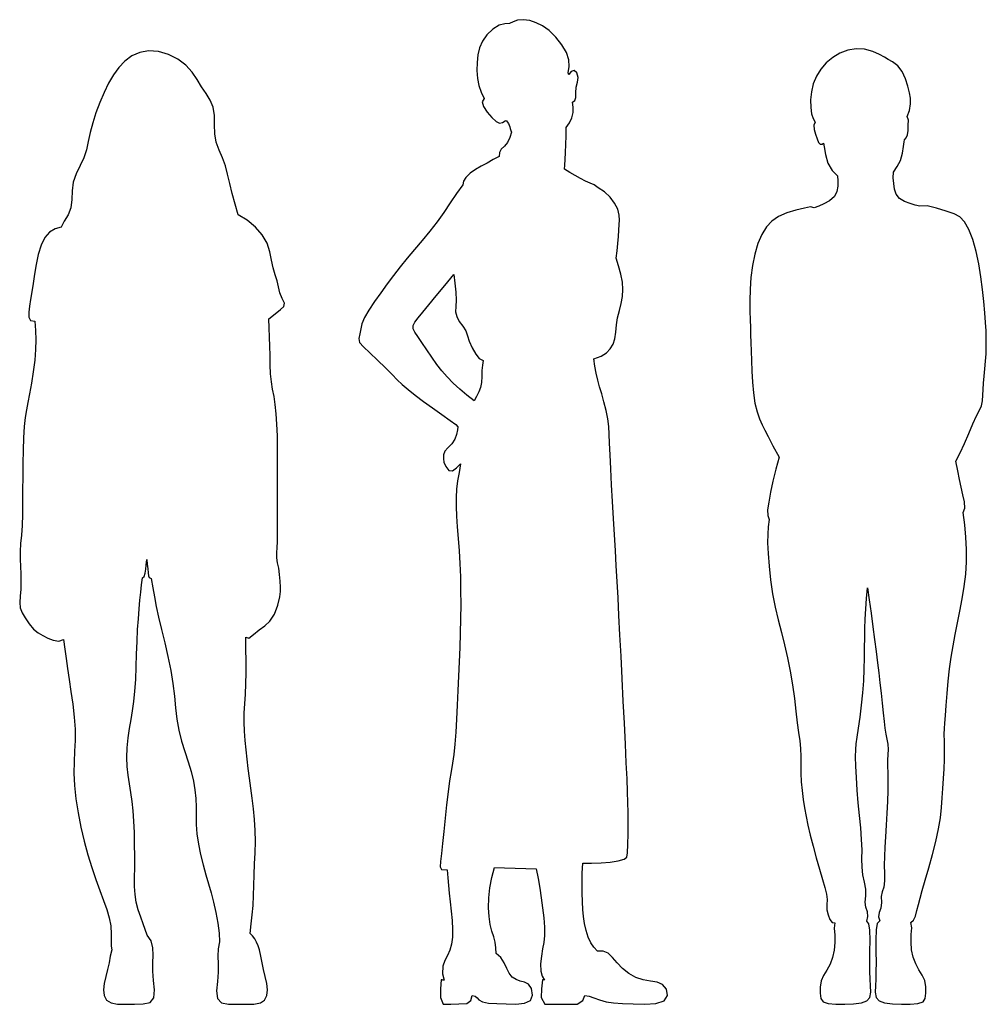
# Model space of a CAD drawing. Units: inches. Extents: x 247 to 983, y 160 to 704.
# Drawn here: x 270 to 336, y 541 to 607 of the extents above; entities that cross this region are included whole.
import ezdxf

# ---------------------------------------------------------------- set-up
doc = ezdxf.new("R2010")
doc.units = ezdxf.units.IN
doc.header["$MEASUREMENT"] = 0
doc.layers.add('Edges', color=7, linetype='Continuous')

msp = doc.modelspace()

# ---------------------------------------------------------------- linework, layer by layer
at = {"layer": 'Edges'}
for p, q in [((303.138, 606.738), (302.753, 606.644)), ((303.458, 606.753), (303.138, 606.738)), ((303.711, 606.855), (303.458, 606.753)), ((303.99, 606.98), (303.711, 606.855)), ((304.379, 607.008), (303.99, 606.98)), ((304.826, 606.943), (304.379, 607.008)), ((305.266, 606.807), (304.826, 606.943)), ((305.693, 606.591), (305.266, 606.807)), ((302.335, 606.376), (301.943, 605.991)), ((302.753, 606.644), (302.335, 606.376)), ((306.128, 606.269), (305.693, 606.591)), ((306.578, 605.832), (306.128, 606.269)), ((301.639, 605.56), (301.443, 605.114)), ((301.943, 605.991), (301.639, 605.56)), ((306.993, 605.322), (306.578, 605.832)), ((278.531, 604.807), (277.996, 604.563)), ((279.131, 604.915), (278.531, 604.807)), ((279.79, 604.864), (279.131, 604.915)), ((280.465, 604.667), (279.79, 604.864)), ((301.443, 605.114), (301.329, 604.641)), ((307.309, 604.795), (306.993, 605.322)), ((307.467, 604.304), (307.309, 604.795)), ((325.742, 604.748), (325.253, 604.453)), ((326.27, 604.955), (325.742, 604.748)), ((326.825, 605.051), (326.27, 604.955)), ((327.396, 605.013), (326.825, 605.051)), ((327.946, 604.861), (327.396, 605.013)), ((328.414, 604.663), (327.946, 604.861)), ((277.525, 604.212), (277.114, 603.783)), ((277.996, 604.563), (277.525, 604.212)), ((281.101, 604.352), (280.465, 604.667)), ((281.643, 603.943), (281.101, 604.352)), ((301.27, 604.124), (301.258, 603.583)), ((301.329, 604.641), (301.27, 604.124)), ((307.477, 603.856), (307.467, 604.304)), ((324.815, 604.09), (324.442, 603.667)), ((325.253, 604.453), (324.815, 604.09)), ((328.741, 604.484), (328.414, 604.663)), ((328.987, 604.33), (328.741, 604.484)), ((329.292, 604.156), (328.987, 604.33)), ((329.638, 603.905), (329.292, 604.156)), ((277.114, 603.783), (276.753, 603.284)), ((282.062, 603.47), (281.643, 603.943)), ((282.397, 602.968), (282.062, 603.47)), ((301.258, 603.583), (301.299, 603.051)), ((307.408, 603.42), (307.477, 603.856)), ((307.419, 603.395), (307.408, 603.42)), ((307.429, 603.37), (307.419, 603.395)), ((307.608, 603.511), (307.45, 603.321)), ((307.826, 603.574), (307.608, 603.511)), ((308.01, 603.426), (307.826, 603.574)), ((308.084, 603.12), (308.01, 603.426)), ((324.442, 603.667), (324.148, 603.194)), ((329.937, 603.521), (329.638, 603.905)), ((330.156, 603.026), (329.937, 603.521)), ((276.753, 603.284), (276.428, 602.721)), ((282.699, 602.476), (282.397, 602.968)), ((301.299, 603.051), (301.397, 602.562)), ((307.44, 603.346), (307.429, 603.37)), ((307.45, 603.321), (307.44, 603.346)), ((307.958, 602.46), (308.034, 602.8)), ((308.034, 602.8), (308.084, 603.12)), ((324.148, 603.194), (323.941, 602.681)), ((330.314, 602.517), (330.156, 603.026)), ((276.124, 602.096), (275.837, 601.422)), ((276.428, 602.721), (276.124, 602.096)), ((283.006, 602.023), (282.699, 602.476)), ((301.397, 602.562), (301.549, 602.116)), ((301.549, 602.116), (301.746, 601.692)), ((307.927, 601.764), (307.935, 602.088)), ((307.935, 602.088), (307.958, 602.46)), ((323.814, 602.147), (323.76, 601.609)), ((323.941, 602.681), (323.814, 602.147)), ((330.429, 602.083), (330.314, 602.517)), ((330.497, 601.715), (330.429, 602.083)), ((275.837, 601.422), (275.578, 600.729)), ((283.29, 601.582), (283.006, 602.023)), ((283.493, 601.104), (283.29, 601.582)), ((301.746, 601.692), (301.616, 601.473)), ((301.616, 601.473), (301.711, 601.155)), ((307.711, 601.448), (307.87, 601.551)), ((307.748, 601.107), (307.711, 601.448)), ((307.87, 601.551), (307.927, 601.764)), ((323.76, 601.609), (323.769, 601.096)), ((330.498, 601.328), (330.497, 601.715)), ((283.573, 600.548), (283.493, 601.104)), ((301.711, 601.155), (301.957, 600.774)), ((301.957, 600.774), (302.27, 600.407)), ((307.669, 600.4), (307.743, 600.756)), ((307.743, 600.756), (307.748, 601.107)), ((323.769, 601.096), (323.829, 600.659)), ((330.28, 600.476), (330.423, 600.897)), ((330.423, 600.897), (330.498, 601.328)), ((275.578, 600.729), (275.358, 600.044)), ((283.578, 599.939), (283.573, 600.548)), ((302.27, 600.407), (302.567, 600.135)), ((302.567, 600.135), (302.795, 600.021)), ((302.994, 600.069), (303.159, 600.195)), ((303.159, 600.195), (303.245, 600.219)), ((303.245, 600.219), (303.385, 600.016)), ((307.515, 600.057), (307.669, 600.4)), ((323.829, 600.659), (323.928, 600.346)), ((323.928, 600.346), (324.057, 600.105)), ((324.057, 600.105), (323.981, 599.906)), ((330.353, 600.243), (330.28, 600.476)), ((330.336, 599.906), (330.353, 600.243)), ((275.358, 600.044), (275.19, 599.398)), ((283.591, 599.324), (283.578, 599.939)), ((302.795, 600.021), (302.994, 600.069)), ((303.385, 600.016), (303.432, 599.901)), ((303.432, 599.901), (303.474, 599.785)), ((303.474, 599.785), (303.514, 599.667)), ((303.591, 599.417), (303.493, 599.06)), ((303.514, 599.667), (303.552, 599.545)), ((303.552, 599.545), (303.591, 599.417)), ((307.273, 599.744), (307.515, 600.057)), ((307.274, 599.178), (307.273, 599.744)), ((323.981, 599.906), (324.006, 599.613)), ((324.006, 599.613), (324.095, 599.286)), ((330.292, 599.247), (330.331, 599.548)), ((330.331, 599.548), (330.336, 599.906)), ((275.062, 598.802), (274.933, 598.243)), ((275.19, 599.398), (275.062, 598.802)), ((283.691, 598.748), (283.591, 599.324)), ((303.493, 599.06), (303.334, 598.733)), ((307.266, 598.603), (307.274, 599.178)), ((324.095, 599.286), (324.197, 598.977)), ((324.197, 598.977), (324.29, 598.737)), ((330.031, 598.452), (330.06, 598.767)), ((330.06, 598.767), (330.092, 598.918)), ((330.092, 598.918), (330.199, 599.044)), ((330.199, 599.044), (330.292, 599.247)), ((274.933, 598.243), (274.757, 597.704)), ((283.881, 598.215), (283.691, 598.748)), ((284.104, 597.695), (283.881, 598.215)), ((302.897, 598.279), (302.78, 598.05)), ((303.114, 598.482), (302.897, 598.279)), ((303.334, 598.733), (303.114, 598.482)), ((307.246, 598.058), (307.266, 598.603)), ((324.29, 598.737), (324.402, 598.605)), ((324.402, 598.605), (324.532, 598.613)), ((324.532, 598.613), (324.62, 598.688)), ((324.62, 598.688), (324.682, 598.444)), ((324.682, 598.444), (324.761, 597.915)), ((329.954, 598.002), (330.031, 598.452)), ((274.757, 597.704), (274.511, 597.169)), ((284.303, 597.158), (284.104, 597.695)), ((302.357, 597.585), (301.947, 597.346)), ((302.759, 597.793), (302.357, 597.585)), ((302.78, 598.05), (302.759, 597.793)), ((307.181, 597.205), (307.215, 597.583)), ((307.215, 597.583), (307.246, 598.058)), ((324.761, 597.915), (324.924, 597.327)), ((329.604, 597.103), (329.813, 597.526)), ((329.813, 597.526), (329.954, 598.002)), ((274.511, 597.169), (274.251, 596.627)), ((284.457, 596.584), (284.303, 597.158)), ((301.176, 596.909), (300.816, 596.653)), ((301.554, 597.13), (301.176, 596.909)), ((301.947, 597.346), (301.554, 597.13)), ((307.171, 596.931), (307.181, 597.205)), ((307.522, 596.707), (307.171, 596.931)), ((324.924, 597.327), (325.211, 596.848)), ((325.211, 596.848), (325.578, 596.473)), ((329.348, 596.729), (329.604, 597.103)), ((274.251, 596.627), (274.049, 596.064)), ((284.597, 595.966), (284.457, 596.584)), ((300.364, 596.117), (300.311, 595.866)), ((300.523, 596.377), (300.364, 596.117)), ((300.816, 596.653), (300.523, 596.377)), ((307.881, 596.497), (307.522, 596.707)), ((308.242, 596.301), (307.881, 596.497)), ((308.593, 596.126), (308.242, 596.301)), ((308.908, 595.986), (308.593, 596.126)), ((325.578, 596.473), (325.6, 596.139)), ((325.6, 596.139), (325.588, 595.791)), ((329.333, 596.346), (329.348, 596.729)), ((329.362, 595.963), (329.333, 596.346)), ((273.965, 595.473), (273.949, 594.879)), ((274.049, 596.064), (273.965, 595.473)), ((284.755, 595.297), (284.597, 595.966)), ((300.311, 595.866), (299.889, 595.286)), ((309.172, 595.88), (308.908, 595.986)), ((309.43, 595.673), (309.172, 595.88)), ((309.863, 595.394), (309.43, 595.673)), ((325.588, 595.791), (325.536, 595.425)), ((329.416, 595.585), (329.362, 595.963)), ((329.527, 595.239), (329.416, 595.585)), ((273.949, 594.879), (273.897, 594.323)), ((284.956, 594.577), (284.755, 595.297)), ((299.889, 595.286), (299.469, 594.664)), ((310.244, 595.044), (309.863, 595.394)), ((310.547, 594.644), (310.244, 595.044)), ((325.029, 594.8), (324.644, 594.584)), ((325.362, 595.082), (325.029, 594.8)), ((325.536, 595.425), (325.362, 595.082)), ((329.757, 594.96), (329.527, 595.239)), ((330.098, 594.758), (329.757, 594.96)), ((273.897, 594.323), (273.711, 593.847)), ((285.177, 593.855), (284.956, 594.577)), ((299.469, 594.664), (299.038, 594.02)), ((310.753, 594.224), (310.547, 594.644)), ((310.861, 593.83), (310.753, 594.224)), ((322.772, 594.173), (322.159, 593.984)), ((323.338, 594.307), (322.772, 594.173)), ((323.757, 594.381), (323.338, 594.307)), ((323.993, 594.333), (323.757, 594.381)), ((324.308, 594.436), (323.993, 594.333)), ((324.644, 594.584), (324.308, 594.436)), ((330.466, 594.614), (330.098, 594.758)), ((330.802, 594.51), (330.466, 594.614)), ((331.132, 594.442), (330.802, 594.51)), ((331.613, 594.449), (331.132, 594.442)), ((332.259, 594.303), (331.613, 594.449)), ((332.911, 594.103), (332.259, 594.303)), ((333.432, 593.929), (332.911, 594.103)), ((273.711, 593.847), (273.434, 593.434)), ((285.78, 593.488), (285.177, 593.855)), ((286.333, 593.031), (285.78, 593.488)), ((299.038, 594.02), (298.58, 593.374)), ((310.853, 593.191), (310.88, 593.503)), ((310.88, 593.503), (310.861, 593.83)), ((321.6, 593.741), (321.146, 593.436)), ((322.159, 593.984), (321.6, 593.741)), ((333.824, 593.727), (333.432, 593.929)), ((334.147, 593.388), (333.824, 593.727)), ((272.819, 592.898), (272.444, 592.693)), ((273.225, 593.025), (272.819, 592.898)), ((273.434, 593.434), (273.225, 593.025)), ((286.794, 592.508), (286.333, 593.031)), ((298.58, 593.374), (298.088, 592.742)), ((310.804, 592.386), (310.829, 592.818)), ((310.829, 592.818), (310.853, 593.191)), ((320.779, 593.043), (320.47, 592.537)), ((321.146, 593.436), (320.779, 593.043)), ((334.438, 592.86), (334.147, 593.388)), ((334.697, 592.179), (334.438, 592.86)), ((272.128, 592.332), (271.882, 591.805)), ((272.444, 592.693), (272.128, 592.332)), ((287.117, 591.943), (286.794, 592.508)), ((297.574, 592.125), (297.057, 591.521)), ((298.088, 592.742), (297.574, 592.125)), ((310.765, 591.915), (310.804, 592.386)), ((320.47, 592.537), (320.209, 591.917)), ((334.92, 591.391), (334.697, 592.179)), ((271.882, 591.805), (271.692, 591.172)), ((287.302, 591.363), (287.117, 591.943)), ((297.057, 591.521), (296.554, 590.929)), ((310.71, 591.425), (310.765, 591.915)), ((320.209, 591.917), (319.998, 591.208)), ((271.692, 591.172), (271.545, 590.499)), ((287.412, 590.798), (287.302, 591.363)), ((287.521, 590.277), (287.412, 590.798)), ((296.554, 590.929), (296.081, 590.347)), ((310.643, 590.935), (310.71, 591.425)), ((310.82, 590.408), (310.643, 590.935)), ((319.998, 591.208), (319.839, 590.438)), ((335.102, 590.544), (334.92, 591.391)), ((271.545, 590.499), (271.43, 589.845)), ((287.663, 589.816), (287.521, 590.277)), ((296.081, 590.347), (295.636, 589.769)), ((310.97, 589.855), (310.82, 590.408)), ((319.839, 590.438), (319.737, 589.635)), ((335.246, 589.676), (335.102, 590.544)), ((271.43, 589.845), (271.336, 589.232)), ((287.8, 589.395), (287.663, 589.816)), ((295.636, 589.769), (295.208, 589.19)), ((299.098, 589.094), (299.7, 589.839)), ((299.7, 589.839), (299.785, 589.245)), ((311.069, 589.317), (310.97, 589.855)), ((319.737, 589.635), (319.684, 588.83)), ((335.356, 588.818), (335.246, 589.676)), ((271.336, 589.232), (271.252, 588.666)), ((287.887, 588.99), (287.8, 589.395)), ((287.969, 588.596), (287.887, 588.99)), ((295.208, 589.19), (294.786, 588.604)), ((298.526, 588.392), (299.098, 589.094)), ((299.785, 589.245), (299.84, 588.646)), ((311.105, 588.818), (311.069, 589.317)), ((311.078, 588.344), (311.105, 588.818)), ((319.684, 588.83), (319.666, 588.061)), ((335.44, 588), (335.356, 588.818)), ((271.171, 588.153), (271.095, 587.698)), ((271.252, 588.666), (271.171, 588.153)), ((288.124, 588.221), (287.969, 588.596)), ((288.282, 587.899), (288.124, 588.221)), ((294.786, 588.604), (294.365, 588.01)), ((298.023, 587.788), (298.526, 588.392)), ((299.84, 588.646), (299.856, 588.104)), ((310.994, 587.876), (311.078, 588.344)), ((271.095, 587.698), (271.045, 587.294)), ((287.654, 587.172), (288.015, 587.465)), ((288.015, 587.465), (288.252, 587.677)), ((288.252, 587.677), (288.282, 587.899)), ((294.365, 588.01), (293.98, 587.436)), ((297.609, 587.3), (298.023, 587.788)), ((299.831, 587.668), (299.825, 587.312)), ((299.856, 588.104), (299.831, 587.668)), ((310.871, 587.402), (310.994, 587.876)), ((319.666, 588.061), (319.671, 587.363)), ((335.504, 587.253), (335.44, 588)), ((271.045, 587.294), (271.048, 586.946)), ((271.048, 586.946), (271.164, 586.723)), ((287.235, 586.845), (287.654, 587.172)), ((287.259, 586.229), (287.235, 586.845)), ((293.681, 586.923), (293.515, 586.506)), ((293.98, 587.436), (293.681, 586.923)), ((297.08, 586.624), (297.292, 586.916)), ((297.292, 586.916), (297.609, 587.3)), ((299.825, 587.312), (299.904, 586.987)), ((299.904, 586.987), (300.074, 586.671)), ((310.664, 586.429), (310.747, 586.919)), ((310.747, 586.919), (310.871, 587.402)), ((319.671, 587.363), (319.684, 586.77)), ((335.552, 586.599), (335.504, 587.253)), ((271.164, 586.723), (271.452, 586.687)), ((271.452, 586.687), (271.498, 586.058)), ((287.285, 585.614), (287.259, 586.229)), ((293.448, 586.169), (293.368, 585.84)), ((293.515, 586.506), (293.448, 586.169)), ((296.975, 586.391), (297.08, 586.624)), ((296.976, 586.17), (296.975, 586.391)), ((297.08, 585.937), (296.976, 586.17)), ((300.074, 586.671), (300.303, 586.352)), ((300.303, 586.352), (300.512, 586.03)), ((310.622, 585.946), (310.664, 586.429)), ((319.684, 586.77), (319.701, 586.259)), ((319.701, 586.259), (319.719, 585.77)), ((335.587, 586.022), (335.552, 586.599)), ((271.498, 586.058), (271.52, 585.433)), ((287.306, 584.993), (287.285, 585.614)), ((293.368, 585.84), (293.294, 585.516)), ((293.294, 585.516), (293.357, 585.248)), ((297.277, 585.648), (297.08, 585.937)), ((297.551, 585.247), (297.277, 585.648)), ((300.512, 586.03), (300.634, 585.7)), ((300.634, 585.7), (300.744, 585.328)), ((310.452, 585.126), (310.569, 585.501)), ((310.569, 585.501), (310.622, 585.946)), ((319.719, 585.77), (319.737, 585.246)), ((335.605, 585.495), (335.587, 586.022)), ((335.606, 584.989), (335.605, 585.495)), ((271.52, 585.433), (271.507, 584.776)), ((287.32, 584.361), (287.306, 584.993)), ((293.357, 585.248), (293.607, 584.959)), ((293.607, 584.959), (294.033, 584.544)), ((297.877, 584.761), (297.551, 585.247)), ((300.744, 585.328), (300.941, 584.889)), ((300.941, 584.889), (301.193, 584.462)), ((309.992, 584.548), (310.256, 584.817)), ((310.256, 584.817), (310.452, 585.126)), ((319.737, 585.246), (319.757, 584.666)), ((335.589, 584.488), (335.606, 584.989)), ((271.507, 584.776), (271.448, 584.051)), ((287.332, 583.733), (287.32, 584.361)), ((294.033, 584.544), (294.56, 584.043)), ((298.226, 584.248), (297.877, 584.761)), ((298.57, 583.768), (298.226, 584.248)), ((301.193, 584.462), (301.426, 584.158)), ((301.426, 584.158), (301.674, 584.036)), ((309.15, 584.152), (309.641, 584.317)), ((309.216, 583.658), (309.15, 584.152)), ((309.641, 584.317), (309.992, 584.548)), ((319.757, 584.666), (319.779, 584.025)), ((335.555, 583.984), (335.589, 584.488)), ((271.448, 584.051), (271.349, 583.273)), ((287.358, 583.135), (287.332, 583.733)), ((294.56, 584.043), (295.095, 583.532)), ((295.095, 583.532), (295.547, 583.088)), ((298.908, 583.334), (298.57, 583.768)), ((301.629, 583.714), (301.599, 583.367)), ((301.674, 584.036), (301.629, 583.714)), ((309.303, 583.169), (309.216, 583.658)), ((319.779, 584.025), (319.804, 583.319)), ((335.506, 583.472), (335.555, 583.984)), ((271.349, 583.273), (271.226, 582.5)), ((287.412, 582.592), (287.358, 583.135)), ((295.547, 583.088), (295.895, 582.735)), ((299.265, 582.923), (298.908, 583.334)), ((299.663, 582.511), (299.265, 582.923)), ((301.587, 582.961), (301.563, 582.553)), ((301.599, 583.367), (301.587, 582.961)), ((309.409, 582.703), (309.303, 583.169)), ((319.804, 583.319), (319.842, 582.576)), ((335.416, 582.506), (335.455, 582.972)), ((335.455, 582.972), (335.506, 583.472)), ((271.226, 582.5), (271.098, 581.792)), ((287.493, 582.1), (287.412, 582.592)), ((295.895, 582.735), (296.223, 582.418)), ((296.223, 582.418), (296.618, 582.075)), ((300.11, 582.093), (299.663, 582.511)), ((301.499, 582.21), (301.389, 581.911)), ((301.563, 582.553), (301.499, 582.21)), ((309.535, 582.252), (309.409, 582.703)), ((309.676, 581.775), (309.535, 582.252)), ((319.842, 582.576), (319.904, 581.841)), ((335.393, 582.085), (335.416, 582.506)), ((271.098, 581.792), (270.982, 581.203)), ((287.584, 581.606), (287.493, 582.1)), ((287.666, 581.057), (287.584, 581.606)), ((296.618, 582.075), (297.103, 581.691)), ((297.103, 581.691), (297.66, 581.273)), ((300.59, 581.686), (300.11, 582.093)), ((301.088, 581.308), (300.59, 581.686)), ((301.246, 581.61), (301.088, 581.308)), ((301.389, 581.911), (301.246, 581.61)), ((309.827, 581.235), (309.676, 581.775)), ((319.904, 581.841), (320.003, 581.162)), ((335.359, 581.318), (335.379, 581.692)), ((335.379, 581.692), (335.393, 582.085)), ((270.982, 581.203), (270.886, 580.706)), ((287.731, 580.432), (287.666, 581.057)), ((297.66, 581.273), (298.271, 580.831)), ((298.271, 580.831), (298.899, 580.387)), ((309.97, 580.658), (309.827, 581.235)), ((320.003, 581.162), (320.147, 580.578)), ((335.15, 580.678), (335.293, 580.982)), ((335.293, 580.982), (335.359, 581.318)), ((270.809, 580.195), (270.747, 579.571)), ((270.886, 580.706), (270.809, 580.195)), ((287.779, 579.73), (287.731, 580.432)), ((298.899, 580.387), (299.454, 579.995)), ((310.084, 580.092), (309.97, 580.658)), ((320.147, 580.578), (320.32, 580.093)), ((334.703, 579.766), (334.947, 580.301)), ((334.947, 580.301), (335.15, 580.678)), ((270.747, 579.571), (270.701, 578.82)), ((287.809, 578.95), (287.779, 579.73)), ((299.454, 579.995), (299.842, 579.714)), ((299.842, 579.714), (299.986, 579.567)), ((299.986, 579.567), (299.962, 579.354)), ((310.151, 579.577), (310.084, 580.092)), ((310.182, 579.063), (310.151, 579.577)), ((320.32, 580.093), (320.495, 579.695)), ((320.495, 579.695), (320.668, 579.342)), ((334.432, 579.121), (334.703, 579.766)), ((287.823, 578.096), (287.809, 578.95)), ((299.89, 579.047), (299.783, 578.717)), ((299.962, 579.354), (299.89, 579.047)), ((310.203, 578.454), (310.182, 579.063)), ((320.668, 579.342), (320.891, 578.91)), ((320.891, 578.91), (321.221, 578.275)), ((334.143, 578.441), (334.432, 579.121)), ((270.701, 578.82), (270.668, 577.98)), ((299.565, 578.414), (299.292, 578.154)), ((299.783, 578.717), (299.565, 578.414)), ((310.236, 577.669), (310.203, 578.454)), ((321.221, 578.275), (321.631, 577.516)), ((333.849, 577.8), (334.143, 578.441)), ((270.668, 577.98), (270.648, 577.089)), ((287.824, 577.192), (287.823, 578.096)), ((299.011, 577.678), (299.005, 577.395)), ((299.095, 577.926), (299.011, 577.678)), ((299.292, 578.154), (299.095, 577.926)), ((310.284, 576.72), (310.236, 577.669)), ((321.631, 577.516), (321.418, 576.702)), ((333.556, 577.243), (333.849, 577.8)), ((270.648, 577.089), (270.639, 576.184)), ((287.819, 576.266), (287.824, 577.192)), ((299.005, 577.395), (299.041, 577.168)), ((299.041, 577.168), (299.158, 576.896)), ((299.158, 576.896), (299.367, 576.612)), ((299.881, 576.803), (300.16, 577.058)), ((300.16, 577.058), (300.06, 576.485)), ((333.685, 576.598), (333.556, 577.243)), ((270.639, 576.184), (270.638, 575.297)), ((287.813, 575.349), (287.819, 576.266)), ((299.367, 576.612), (299.614, 576.595)), ((299.614, 576.595), (299.881, 576.803)), ((300.06, 576.485), (299.965, 575.912)), ((310.343, 575.655), (310.284, 576.72)), ((321.418, 576.702), (321.222, 575.898)), ((333.803, 576.019), (333.685, 576.598)), ((299.965, 575.912), (299.896, 575.356)), ((310.408, 574.526), (310.343, 575.655)), ((321.222, 575.898), (321.057, 575.145)), ((333.917, 575.486), (333.803, 576.019)), ((270.638, 575.297), (270.637, 574.444)), ((287.811, 574.47), (287.813, 575.349)), ((299.896, 575.356), (299.859, 574.795)), ((321.057, 575.145), (320.934, 574.485)), ((334.034, 574.977), (333.917, 575.486)), ((334.136, 574.493), (334.034, 574.977)), ((270.637, 574.444), (270.627, 573.644)), ((287.816, 573.656), (287.811, 574.47)), ((299.859, 574.795), (299.857, 574.198)), ((299.857, 574.198), (299.888, 573.537)), ((310.476, 573.383), (310.408, 574.526)), ((320.934, 574.485), (320.865, 573.959)), ((334.161, 574.078), (334.136, 574.493)), ((270.627, 573.644), (270.601, 572.914)), ((287.823, 572.929), (287.816, 573.656)), ((299.888, 573.537), (299.943, 572.813)), ((320.865, 573.959), (320.866, 573.583)), ((320.866, 573.583), (320.958, 573.307)), ((334.042, 573.777), (334.161, 574.078)), ((334.156, 572.954), (334.042, 573.777)), ((270.601, 572.914), (270.554, 572.265)), ((287.827, 572.306), (287.823, 572.929)), ((310.541, 572.276), (310.476, 573.383)), ((320.958, 573.307), (320.906, 572.823)), ((334.235, 572.128), (334.156, 572.954)), ((270.554, 572.265), (270.503, 571.686)), ((287.821, 571.807), (287.827, 572.306)), ((299.943, 572.813), (300.008, 572.034)), ((310.601, 571.222), (310.541, 572.276)), ((320.871, 572.333), (320.864, 571.746)), ((320.906, 572.823), (320.871, 572.333)), ((270.503, 571.686), (270.467, 571.153)), ((287.804, 571.417), (287.821, 571.807)), ((300.008, 572.034), (300.07, 571.207)), ((320.864, 571.746), (320.892, 571.009)), ((334.275, 571.297), (334.235, 572.128)), ((270.467, 571.153), (270.466, 570.648)), ((287.78, 570.73), (287.785, 571.073)), ((287.785, 571.073), (287.804, 571.417)), ((300.07, 571.207), (300.118, 570.342)), ((310.659, 570.19), (310.601, 571.222)), ((320.892, 571.009), (320.956, 570.16)), ((334.27, 570.463), (334.275, 571.297)), ((270.466, 570.648), (270.488, 570.152)), ((278.943, 569.966), (278.965, 570.232)), ((278.965, 570.232), (278.986, 570.432)), ((278.986, 570.432), (279.004, 570.615)), ((279.004, 570.615), (279.031, 570.3)), ((279.031, 570.3), (279.071, 569.982)), ((287.82, 570.392), (287.78, 570.73)), ((287.899, 570.038), (287.82, 570.392)), ((300.118, 570.342), (300.15, 569.445)), ((334.215, 569.625), (334.27, 570.463)), ((270.488, 570.152), (270.512, 569.646)), ((270.512, 569.646), (270.523, 569.126)), ((278.837, 569.468), (278.908, 569.683)), ((278.908, 569.683), (278.943, 569.966)), ((279.071, 569.982), (279.104, 569.706)), ((279.104, 569.706), (279.118, 569.512)), ((287.964, 569.615), (287.899, 570.038)), ((287.993, 569.144), (287.964, 569.615)), ((310.717, 569.142), (310.659, 570.19)), ((320.956, 570.16), (321.056, 569.245)), ((334.114, 568.787), (334.215, 569.625)), ((270.523, 569.126), (270.512, 568.613)), ((278.6, 568.406), (278.652, 568.897)), ((278.652, 568.897), (278.708, 569.384)), ((278.708, 569.384), (278.837, 569.468)), ((279.118, 569.512), (279.163, 569.396)), ((279.163, 569.396), (279.303, 569.329)), ((279.303, 569.329), (279.412, 568.711)), ((288.012, 568.744), (287.993, 569.144)), ((300.15, 569.445), (300.167, 568.522)), ((310.776, 568.042), (310.717, 569.142)), ((321.056, 569.245), (321.193, 568.312)), ((270.512, 568.613), (270.475, 568.134)), ((278.548, 567.878), (278.6, 568.406)), ((279.412, 568.711), (279.52, 568.102)), ((287.979, 568.092), (288.027, 568.467)), ((288.027, 568.467), (288.012, 568.744)), ((300.167, 568.522), (300.169, 567.579)), ((321.193, 568.312), (321.367, 567.407)), ((327.533, 567.988), (327.596, 568.705)), ((327.596, 568.705), (327.718, 567.901)), ((333.979, 567.955), (334.114, 568.787)), ((270.475, 568.134), (270.438, 567.71)), ((270.438, 567.71), (270.467, 567.346)), ((278.493, 567.285), (278.548, 567.878)), ((279.52, 568.102), (279.646, 567.456)), ((287.835, 567.531), (287.979, 568.092)), ((300.169, 567.579), (300.158, 566.623)), ((310.838, 566.851), (310.776, 568.042)), ((327.483, 567.281), (327.533, 567.988)), ((327.718, 567.901), (327.842, 566.988)), ((333.824, 567.136), (333.979, 567.955)), ((270.467, 567.346), (270.601, 567.026)), ((270.601, 567.026), (270.813, 566.681)), ((278.439, 566.625), (278.493, 567.285)), ((279.646, 567.456), (279.807, 566.725)), ((287.307, 566.45), (287.606, 566.93)), ((287.606, 566.93), (287.835, 567.531)), ((321.367, 567.407), (321.57, 566.544)), ((327.447, 566.601), (327.483, 567.281)), ((327.842, 566.988), (327.962, 566.084)), ((333.664, 566.335), (333.824, 567.136)), ((270.813, 566.681), (271.074, 566.288)), ((271.074, 566.288), (271.366, 565.925)), ((278.391, 565.895), (278.439, 566.625)), ((279.807, 566.725), (280.004, 565.895)), ((286.958, 566.143), (287.307, 566.45)), ((300.158, 566.623), (300.134, 565.66)), ((310.906, 565.535), (310.838, 566.851)), ((321.57, 566.544), (321.788, 565.702)), ((327.426, 565.959), (327.447, 566.601)), ((333.51, 565.559), (333.664, 566.335)), ((271.366, 565.925), (271.673, 565.671)), ((271.673, 565.671), (271.992, 565.493)), ((278.353, 565.095), (278.391, 565.895)), ((280.004, 565.895), (280.219, 564.998)), ((286.208, 565.557), (286.582, 565.884)), ((286.582, 565.884), (286.958, 566.143)), ((300.134, 565.66), (300.102, 564.691)), ((321.788, 565.702), (322.008, 564.86)), ((327.414, 565.33), (327.426, 565.959)), ((327.962, 566.084), (328.076, 565.213)), ((333.368, 564.796), (333.51, 565.559)), ((271.992, 565.493), (272.326, 565.318)), ((272.326, 565.318), (272.684, 565.168)), ((272.684, 565.168), (273.073, 565.112)), ((273.073, 565.112), (273.382, 565.215)), ((273.382, 565.215), (273.478, 564.569)), ((278.324, 564.241), (278.353, 565.095)), ((280.219, 564.998), (280.431, 564.067)), ((285.676, 565.369), (285.887, 565.303)), ((285.695, 564.577), (285.676, 565.369)), ((285.887, 565.303), (286.208, 565.557)), ((310.98, 564.099), (310.906, 565.535)), ((327.405, 564.681), (327.414, 565.33)), ((328.076, 565.213), (328.179, 564.402)), ((273.478, 564.569), (273.568, 563.932)), ((278.297, 563.371), (278.324, 564.241)), ((285.705, 563.775), (285.695, 564.577)), ((300.102, 564.691), (300.062, 563.719)), ((322.008, 564.86), (322.213, 563.997)), ((327.394, 563.984), (327.405, 564.681)), ((328.179, 564.402), (328.272, 563.66)), ((333.241, 564.028), (333.368, 564.796)), ((273.568, 563.932), (273.662, 563.263)), ((280.431, 564.067), (280.62, 563.138)), ((285.702, 562.986), (285.705, 563.775)), ((300.062, 563.719), (300.019, 562.746)), ((311.057, 562.593), (310.98, 564.099)), ((322.213, 563.997), (322.392, 563.093)), ((327.373, 563.233), (327.394, 563.984)), ((328.272, 563.66), (328.356, 562.965)), ((333.129, 563.24), (333.241, 564.028)), ((273.662, 563.263), (273.771, 562.526)), ((278.262, 562.524), (278.297, 563.371)), ((280.62, 563.138), (280.765, 562.245)), ((285.685, 562.232), (285.702, 562.986)), ((322.392, 563.093), (322.54, 562.163)), ((327.339, 562.442), (327.373, 563.233)), ((328.356, 562.965), (328.436, 562.29)), ((333.036, 562.414), (333.129, 563.24)), ((273.771, 562.526), (273.893, 561.712)), ((278.211, 561.736), (278.262, 562.524)), ((280.765, 562.245), (280.866, 561.405)), ((300.019, 562.746), (299.975, 561.774)), ((311.134, 561.069), (311.057, 562.593)), ((327.283, 561.625), (327.339, 562.442)), ((328.436, 562.29), (328.513, 561.608)), ((332.96, 561.571), (333.036, 562.414)), ((273.893, 561.712), (274.012, 560.856)), ((278.137, 561.043), (278.211, 561.736)), ((285.651, 561.534), (285.685, 562.232)), ((299.975, 561.774), (299.933, 560.805)), ((322.54, 562.163), (322.665, 561.247)), ((327.2, 560.796), (327.283, 561.625)), ((328.513, 561.608), (328.59, 560.923)), ((278.045, 560.423), (278.137, 561.043)), ((280.866, 561.405), (280.947, 560.609)), ((285.61, 560.887), (285.651, 561.534)), ((311.207, 559.579), (311.134, 561.069)), ((322.665, 561.247), (322.772, 560.381)), ((328.59, 560.923), (328.66, 560.274)), ((332.899, 560.774), (332.96, 561.571)), ((274.012, 560.856), (274.109, 559.996)), ((277.944, 559.833), (278.045, 560.423)), ((280.947, 560.609), (281.036, 559.846)), ((285.566, 559.66), (285.576, 560.27)), ((285.576, 560.27), (285.61, 560.887)), ((299.933, 560.805), (299.889, 559.861)), ((322.772, 560.381), (322.865, 559.607)), ((327.097, 559.989), (327.2, 560.796)), ((328.66, 560.274), (328.722, 559.702)), ((332.85, 560.088), (332.899, 560.774)), ((274.109, 559.996), (274.167, 559.171)), ((277.844, 559.227), (277.944, 559.833)), ((281.036, 559.846), (281.162, 559.105)), ((285.588, 559.044), (285.566, 559.66)), ((299.889, 559.861), (299.841, 558.971)), ((322.865, 559.607), (322.951, 558.952)), ((326.99, 559.251), (327.097, 559.989)), ((328.722, 559.702), (328.774, 559.235)), ((332.81, 559.576), (332.85, 560.088)), ((274.167, 559.171), (274.172, 558.411)), ((277.756, 558.582), (277.844, 559.227)), ((281.162, 559.105), (281.344, 558.377)), ((285.634, 558.42), (285.588, 559.044)), ((299.841, 558.971), (299.783, 558.162)), ((311.275, 558.173), (311.207, 559.579)), ((322.951, 558.952), (323.023, 558.391)), ((326.896, 558.635), (326.99, 559.251)), ((328.774, 559.235), (328.831, 558.846)), ((332.77, 558.841), (332.78, 559.214)), ((332.78, 559.214), (332.81, 559.576)), ((274.172, 558.411), (274.142, 557.694)), ((277.694, 557.921), (277.756, 558.582)), ((281.344, 558.377), (281.565, 557.665)), ((285.697, 557.791), (285.634, 558.42)), ((323.023, 558.391), (323.072, 557.87)), ((326.833, 558.18), (326.896, 558.635)), ((328.831, 558.846), (328.906, 558.499)), ((328.906, 558.499), (328.97, 558.162)), ((332.778, 558.351), (332.77, 558.841)), ((332.79, 557.771), (332.778, 558.351)), ((274.142, 557.694), (274.106, 556.979)), ((277.669, 557.269), (277.694, 557.921)), ((281.565, 557.665), (281.793, 556.974)), ((285.767, 557.159), (285.697, 557.791)), ((299.783, 558.162), (299.711, 557.463)), ((311.335, 556.905), (311.275, 558.173)), ((323.072, 557.87), (323.091, 557.342)), ((326.796, 557.321), (326.803, 557.799)), ((326.803, 557.799), (326.833, 558.18)), ((328.984, 557.816), (328.968, 557.46)), ((328.97, 558.162), (328.984, 557.816)), ((332.787, 557.141), (332.79, 557.771)), ((274.106, 556.979), (274.095, 556.221)), ((277.693, 556.651), (277.669, 557.269)), ((281.793, 556.974), (281.998, 556.312)), ((285.841, 556.522), (285.767, 557.159)), ((299.711, 557.463), (299.622, 556.875)), ((323.091, 557.342), (323.091, 556.791)), ((326.81, 556.678), (326.796, 557.321)), ((328.955, 557.094), (328.953, 556.693)), ((328.968, 557.46), (328.955, 557.094)), ((332.76, 556.494), (332.787, 557.141)), ((277.76, 556.067), (277.693, 556.651)), ((281.998, 556.312), (282.152, 555.682)), ((285.922, 555.873), (285.841, 556.522)), ((299.522, 556.318), (299.418, 555.699)), ((299.622, 556.875), (299.522, 556.318)), ((311.383, 555.825), (311.335, 556.905)), ((323.091, 556.791), (323.095, 556.22)), ((326.845, 555.913), (326.81, 556.678)), ((328.953, 556.693), (328.962, 556.228)), ((332.717, 555.84), (332.76, 556.494)), ((274.095, 556.221), (274.135, 555.384)), ((277.849, 555.496), (277.76, 556.067)), ((282.152, 555.682), (282.254, 555.08)), ((286.011, 555.208), (285.922, 555.873)), ((299.418, 555.699), (299.316, 554.945)), ((311.418, 554.956), (311.383, 555.825)), ((323.095, 556.22), (323.126, 555.633)), ((323.126, 555.633), (323.185, 555.037)), ((326.899, 555.074), (326.845, 555.913)), ((328.962, 556.228), (328.971, 555.681)), ((328.971, 555.681), (328.967, 555.039)), ((332.67, 555.188), (332.717, 555.84)), ((274.135, 555.384), (274.23, 554.479)), ((277.941, 554.915), (277.849, 555.496)), ((282.254, 555.08), (282.31, 554.496)), ((286.107, 554.522), (286.011, 555.208)), ((299.316, 554.945), (299.217, 554.084)), ((311.441, 554.229), (311.418, 554.956)), ((323.185, 555.037), (323.263, 554.445)), ((326.972, 554.208), (326.899, 555.074)), ((328.967, 555.039), (328.943, 554.3)), ((332.627, 554.544), (332.67, 555.188)), ((274.23, 554.479), (274.372, 553.531)), ((278.022, 554.308), (277.941, 554.915)), ((278.089, 553.662), (278.022, 554.308)), ((282.31, 554.496), (282.329, 553.923)), ((286.198, 553.817), (286.107, 554.522)), ((323.263, 554.445), (323.353, 553.868)), ((328.943, 554.3), (328.903, 553.503)), ((332.579, 553.894), (332.627, 554.544)), ((278.14, 552.964), (278.089, 553.662)), ((282.329, 553.923), (282.328, 553.346)), ((286.273, 553.093), (286.198, 553.817)), ((299.217, 554.084), (299.122, 553.178)), ((311.454, 553.56), (311.441, 554.229)), ((323.353, 553.868), (323.452, 553.296)), ((327.056, 553.35), (326.972, 554.208)), ((332.507, 553.208), (332.579, 553.894)), ((274.372, 553.531), (274.557, 552.568)), ((278.173, 552.207), (278.14, 552.964)), ((282.328, 553.346), (282.337, 552.748)), ((286.317, 552.352), (286.273, 553.093)), ((299.122, 553.178), (299.032, 552.288)), ((311.459, 552.867), (311.454, 553.56)), ((323.452, 553.296), (323.574, 552.695)), ((327.136, 552.522), (327.056, 553.35)), ((328.903, 553.503), (328.855, 552.697)), ((332.39, 552.456), (332.507, 553.208)), ((274.557, 552.568), (274.777, 551.617)), ((282.337, 552.748), (282.386, 552.11)), ((286.325, 551.599), (286.317, 552.352)), ((299.032, 552.288), (298.948, 551.475)), ((311.456, 552.114), (311.459, 552.867)), ((323.574, 552.695), (323.728, 552.029)), ((327.198, 551.746), (327.136, 552.522)), ((328.855, 552.697), (328.807, 551.926)), ((332.21, 551.614), (332.39, 552.456)), ((278.189, 551.41), (278.173, 552.207)), ((282.386, 552.11), (282.491, 551.427)), ((311.444, 551.402), (311.456, 552.114)), ((323.728, 552.029), (323.922, 551.28)), ((327.226, 551.045), (327.198, 551.746)), ((328.807, 551.926), (328.767, 551.228)), ((274.777, 551.617), (275.025, 550.706)), ((278.193, 550.611), (278.189, 551.41)), ((282.491, 551.427), (282.639, 550.722)), ((286.306, 550.841), (286.325, 551.599)), ((298.948, 551.475), (298.873, 550.786)), ((311.42, 550.848), (311.444, 551.402)), ((323.922, 551.28), (324.139, 550.492)), ((327.224, 550.427), (327.226, 551.045)), ((328.767, 551.228), (328.739, 550.595)), ((331.981, 550.717), (332.21, 551.614)), ((275.025, 550.706), (275.293, 549.845)), ((278.19, 549.851), (278.193, 550.611)), ((282.639, 550.722), (282.812, 550.026)), ((286.275, 550.089), (286.306, 550.841)), ((298.873, 550.786), (298.817, 550.249)), ((310.25, 550.219), (310.788, 550.295)), ((310.788, 550.295), (311.182, 550.405)), ((311.182, 550.405), (311.371, 550.55)), ((311.371, 550.55), (311.42, 550.848)), ((324.139, 550.492), (324.359, 549.728)), ((327.228, 549.87), (327.224, 550.427)), ((328.739, 550.595), (328.73, 550.009)), ((331.732, 549.825), (331.981, 550.717)), ((275.293, 549.845), (275.566, 549.041)), ((278.183, 549.168), (278.19, 549.851)), ((282.812, 550.026), (282.992, 549.365)), ((286.244, 549.353), (286.275, 550.089)), ((298.817, 550.249), (298.789, 549.887)), ((298.789, 549.887), (298.883, 549.712)), ((298.883, 549.712), (299.265, 549.699)), ((299.265, 549.699), (299.314, 549.161)), ((302.264, 549.184), (302.456, 549.858)), ((302.456, 549.858), (303.124, 549.835)), ((303.124, 549.835), (303.841, 549.809)), ((303.841, 549.809), (304.566, 549.784)), ((304.566, 549.784), (305.261, 549.761)), ((305.261, 549.761), (305.39, 549.114)), ((308.365, 549.475), (308.403, 550.138)), ((308.403, 550.138), (308.998, 550.151)), ((308.998, 550.151), (309.633, 550.174)), ((309.633, 550.174), (310.25, 550.219)), ((324.359, 549.728), (324.56, 549.046)), ((327.28, 549.352), (327.228, 549.87)), ((328.73, 550.009), (328.741, 549.453)), ((331.49, 549.002), (331.732, 549.825)), ((275.566, 549.041), (275.835, 548.3)), ((278.184, 548.574), (278.183, 549.168)), ((282.992, 549.365), (283.169, 548.747)), ((286.223, 548.641), (286.244, 549.353)), ((299.314, 549.161), (299.355, 548.647)), ((302.131, 548.488), (302.264, 549.184)), ((305.39, 549.114), (305.502, 548.465)), ((308.351, 548.799), (308.365, 549.475)), ((324.56, 549.046), (324.723, 548.497)), ((327.387, 548.857), (327.28, 549.352)), ((328.741, 549.453), (328.746, 548.946)), ((331.286, 548.307), (331.49, 549.002)), ((275.835, 548.3), (276.087, 547.627)), ((278.214, 548.035), (278.184, 548.574)), ((283.169, 548.747), (283.341, 548.139)), ((286.203, 547.956), (286.223, 548.641)), ((299.355, 548.647), (299.402, 548.114)), ((302.057, 547.798), (302.131, 548.488)), ((305.502, 548.465), (305.6, 547.808)), ((308.355, 548.145), (308.351, 548.799)), ((324.723, 548.497), (324.831, 548.061)), ((327.48, 548.383), (327.387, 548.857)), ((327.488, 547.931), (327.48, 548.383)), ((328.697, 548.529), (328.579, 548.212)), ((328.746, 548.946), (328.697, 548.529)), ((331.137, 547.779), (331.286, 548.307)), ((278.296, 547.516), (278.214, 548.035)), ((283.341, 548.139), (283.506, 547.505)), ((286.172, 547.299), (286.203, 547.956)), ((299.402, 548.114), (299.464, 547.526)), ((302.043, 547.142), (302.057, 547.798)), ((305.6, 547.808), (305.689, 547.137)), ((308.372, 547.544), (308.355, 548.145)), ((324.831, 548.061), (324.868, 547.686)), ((324.868, 547.686), (324.853, 547.335)), ((327.449, 547.518), (327.488, 547.931)), ((328.579, 548.212), (328.51, 547.886)), ((328.51, 547.886), (328.533, 547.493)), ((331.028, 547.354), (331.137, 547.779)), ((276.087, 547.627), (276.309, 547.021)), ((276.309, 547.021), (276.481, 546.456)), ((278.436, 546.997), (278.296, 547.516)), ((278.603, 546.502), (278.436, 546.997)), ((283.506, 547.505), (283.663, 546.815)), ((286.116, 546.671), (286.172, 547.299)), ((299.464, 547.526), (299.532, 546.901)), ((302.082, 546.545), (302.043, 547.142)), ((305.689, 547.137), (305.766, 546.466)), ((308.398, 547.016), (308.372, 547.544)), ((308.442, 546.538), (308.398, 547.016)), ((324.853, 547.335), (324.865, 546.99)), ((324.865, 546.99), (324.946, 546.652)), ((327.484, 547.17), (327.449, 547.518)), ((327.59, 546.871), (327.484, 547.17)), ((328.502, 547.12), (328.373, 546.818)), ((328.533, 547.493), (328.502, 547.12)), ((330.933, 546.95), (331.028, 547.354)), ((276.481, 546.456), (276.585, 545.908)), ((278.76, 546.058), (278.603, 546.502)), ((283.663, 546.815), (283.798, 546.097)), ((286.038, 546.054), (286.116, 546.671)), ((299.532, 546.901), (299.59, 546.273)), ((302.164, 546.015), (302.082, 546.545)), ((305.766, 546.466), (305.815, 545.83)), ((308.515, 546.073), (308.442, 546.538)), ((324.946, 546.652), (325.066, 546.343)), ((325.066, 546.343), (325.216, 546.14)), ((327.556, 546.236), (327.62, 546.557)), ((327.62, 546.557), (327.59, 546.871)), ((328.373, 546.818), (328.336, 546.535)), ((328.336, 546.535), (328.435, 546.26)), ((330.696, 546.29), (330.83, 546.563)), ((330.83, 546.563), (330.933, 546.95)), ((276.585, 545.908), (276.612, 545.366)), ((278.893, 545.67), (278.76, 546.058)), ((279.023, 545.294), (278.893, 545.67)), ((283.798, 546.097), (283.889, 545.415)), ((285.971, 545.392), (286.038, 546.054)), ((299.59, 546.273), (299.62, 545.678)), ((299.62, 545.678), (299.607, 545.148)), ((302.275, 545.559), (302.164, 546.015)), ((305.815, 545.83), (305.82, 545.266)), ((308.628, 545.601), (308.515, 546.073)), ((325.216, 546.14), (325.395, 546.117)), ((325.395, 546.117), (325.341, 545.757)), ((325.341, 545.757), (325.385, 545.296)), ((327.691, 546.064), (327.556, 546.236)), ((327.748, 545.629), (327.691, 546.064)), ((328.244, 546.071), (328.185, 545.642)), ((328.435, 546.26), (328.244, 546.071)), ((330.524, 546.138), (330.696, 546.29)), ((330.593, 545.787), (330.524, 546.138)), ((330.55, 545.33), (330.593, 545.787)), ((276.612, 545.366), (276.601, 544.886)), ((279.296, 544.908), (279.023, 545.294)), ((283.889, 545.415), (283.915, 544.836)), ((286.14, 545.233), (285.971, 545.392)), ((286.286, 545.035), (286.14, 545.233)), ((286.411, 544.807), (286.286, 545.035)), ((299.607, 545.148), (299.547, 544.686)), ((302.396, 545.172), (302.275, 545.559)), ((302.495, 544.81), (302.396, 545.172)), ((305.82, 545.266), (305.771, 544.797)), ((308.775, 545.152), (308.628, 545.601)), ((308.951, 544.769), (308.775, 545.152)), ((325.385, 545.296), (325.398, 544.791)), ((327.766, 544.957), (327.748, 545.629)), ((328.185, 545.642), (328.166, 544.971)), ((330.533, 544.824), (330.55, 545.33)), ((276.601, 544.886), (276.607, 544.546)), ((276.607, 544.546), (276.642, 544.311)), ((279.411, 544.446), (279.296, 544.908)), ((279.433, 543.95), (279.411, 544.446)), ((283.821, 544.375), (283.805, 543.879)), ((283.915, 544.836), (283.821, 544.375)), ((286.514, 544.559), (286.411, 544.807)), ((286.596, 544.3), (286.514, 544.559)), ((299.547, 544.686), (299.441, 544.281)), ((302.545, 544.434), (302.495, 544.81)), ((302.552, 544.05), (302.545, 544.434)), ((305.691, 544.362), (305.611, 543.88)), ((305.771, 544.797), (305.691, 544.362)), ((309.153, 544.469), (308.951, 544.769)), ((309.383, 544.208), (309.153, 544.469)), ((325.398, 544.791), (325.356, 544.276)), ((327.763, 544.184), (327.766, 544.957)), ((328.166, 544.971), (328.169, 544.196)), ((330.571, 544.307), (330.533, 544.824)), ((276.544, 543.877), (276.462, 543.433)), ((276.642, 544.311), (276.544, 543.877)), ((279.42, 543.43), (279.433, 543.95)), ((283.805, 543.879), (283.82, 543.358)), ((286.694, 543.869), (286.596, 544.3)), ((286.775, 543.428), (286.694, 543.869)), ((299.288, 543.923), (299.102, 543.59)), ((299.441, 544.281), (299.288, 543.923)), ((302.869, 543.775), (302.552, 544.05)), ((303.102, 543.423), (302.869, 543.775)), ((305.611, 543.88), (305.56, 543.352)), ((309.768, 544.216), (309.383, 544.208)), ((310.102, 544.072), (309.768, 544.216)), ((310.406, 543.786), (310.102, 544.072)), ((310.725, 543.422), (310.406, 543.786)), ((325.247, 543.786), (325.075, 543.338)), ((325.356, 544.276), (325.247, 543.786)), ((327.758, 543.445), (327.763, 544.184)), ((328.169, 544.196), (328.174, 543.453)), ((330.677, 543.813), (330.571, 544.307)), ((330.847, 543.361), (330.677, 543.813)), ((276.462, 543.433), (276.361, 542.971)), ((279.415, 542.866), (279.42, 543.43)), ((283.82, 543.358), (283.821, 542.792)), ((286.876, 542.969), (286.775, 543.428)), ((298.961, 543.206), (298.952, 542.692)), ((299.102, 543.59), (298.961, 543.206)), ((303.273, 543.053), (303.102, 543.423)), ((303.433, 542.717), (303.273, 543.053)), ((305.56, 543.352), (305.569, 542.873)), ((311.087, 543.042), (310.725, 543.422)), ((311.502, 542.699), (311.087, 543.042)), ((325.075, 543.338), (324.862, 542.939)), ((327.763, 542.833), (327.758, 543.445)), ((328.174, 543.453), (328.169, 542.838)), ((331.059, 542.958), (330.847, 543.361)), ((276.24, 542.498), (276.14, 542.031)), ((276.361, 542.971), (276.24, 542.498)), ((279.462, 542.241), (279.415, 542.866)), ((283.821, 542.792), (283.769, 542.165)), ((286.995, 542.498), (286.876, 542.969)), ((287.096, 542.034), (286.995, 542.498)), ((298.952, 542.692), (299.049, 542.248)), ((303.637, 542.46), (303.433, 542.717)), ((303.899, 542.294), (303.637, 542.46)), ((305.569, 542.873), (305.66, 542.53)), ((305.66, 542.53), (305.81, 542.265)), ((311.975, 542.444), (311.502, 542.699)), ((312.482, 542.283), (311.975, 542.444)), ((324.639, 542.581), (324.466, 542.214)), ((324.862, 542.939), (324.639, 542.581)), ((327.779, 542.322), (327.763, 542.833)), ((328.169, 542.838), (328.153, 542.324)), ((331.283, 542.598), (331.059, 542.958)), ((331.461, 542.231), (331.283, 542.598)), ((276.14, 542.031), (276.095, 541.593)), ((279.521, 541.606), (279.462, 542.241)), ((283.769, 542.165), (283.715, 541.538)), ((287.143, 541.597), (287.096, 542.034)), ((298.864, 542.281), (298.815, 541.676)), ((298.815, 541.676), (298.818, 541.088)), ((298.915, 542.272), (298.864, 542.281)), ((298.962, 542.263), (298.915, 542.272)), ((299.007, 542.255), (298.962, 542.263)), ((299.049, 542.248), (299.007, 542.255)), ((304.189, 542.193), (303.899, 542.294)), ((304.477, 542.123), (304.189, 542.193)), ((304.736, 541.991), (304.477, 542.123)), ((304.935, 541.683), (304.736, 541.991)), ((305.01, 541.25), (304.935, 541.683)), ((305.613, 541.663), (305.589, 541.089)), ((305.687, 542.281), (305.613, 541.663)), ((305.717, 542.277), (305.687, 542.281)), ((305.748, 542.273), (305.717, 542.277)), ((305.779, 542.269), (305.748, 542.273)), ((305.81, 542.265), (305.779, 542.269)), ((312.977, 542.186), (312.482, 542.283)), ((313.414, 542.115), (312.977, 542.186)), ((313.772, 541.973), (313.414, 542.115)), ((314.035, 541.65), (313.772, 541.973)), ((324.466, 542.214), (324.398, 541.794)), ((324.398, 541.794), (324.41, 541.368)), ((327.803, 541.863), (327.779, 542.322)), ((327.813, 541.438), (327.803, 541.863)), ((328.129, 541.864), (328.119, 541.438)), ((328.153, 542.324), (328.129, 541.864)), ((331.533, 541.811), (331.461, 542.231)), ((331.523, 541.383), (331.533, 541.811)), ((276.095, 541.593), (276.139, 541.211)), ((276.139, 541.211), (276.299, 540.914)), ((279.23, 540.757), (279.481, 541.074)), ((279.481, 541.074), (279.521, 541.606)), ((283.715, 541.538), (283.77, 541.025)), ((283.77, 541.025), (284.04, 540.731)), ((286.95, 540.915), (287.103, 541.215)), ((287.103, 541.215), (287.143, 541.597)), ((298.818, 541.088), (298.987, 540.636)), ((300.852, 540.886), (300.954, 541.218)), ((300.954, 541.218), (301.142, 541.167)), ((301.142, 541.167), (301.271, 541.064)), ((301.271, 541.064), (301.401, 540.923)), ((304.865, 540.885), (305.01, 541.25)), ((305.589, 541.089), (305.851, 540.636)), ((308.409, 540.884), (308.545, 541.219)), ((308.545, 541.219), (308.832, 541.17)), ((308.832, 541.17), (309.148, 541.069)), ((309.148, 541.069), (309.524, 540.93)), ((313.893, 540.865), (314.119, 541.217)), ((314.119, 541.217), (314.035, 541.65)), ((324.41, 541.368), (324.455, 541.017)), ((324.455, 541.017), (324.598, 540.784)), ((327.552, 540.861), (327.75, 541.093)), ((327.75, 541.093), (327.813, 541.438)), ((328.119, 541.438), (328.183, 541.091)), ((328.183, 541.091), (328.382, 540.86)), ((331.341, 540.789), (331.479, 541.027)), ((331.479, 541.027), (331.523, 541.383)), ((276.299, 540.914), (276.595, 540.721)), ((276.595, 540.721), (277.036, 540.643)), ((277.036, 540.643), (277.584, 540.639)), ((277.584, 540.639), (278.184, 540.647)), ((278.184, 540.647), (278.765, 540.653)), ((278.765, 540.653), (279.23, 540.757)), ((284.04, 540.731), (284.515, 540.64)), ((284.515, 540.64), (285.098, 540.637)), ((285.098, 540.637), (285.692, 540.628)), ((285.692, 540.628), (286.232, 540.635)), ((286.232, 540.635), (286.662, 540.718)), ((286.662, 540.718), (286.95, 540.915)), ((298.987, 540.636), (299.506, 540.639)), ((299.506, 540.639), (300.034, 540.655)), ((300.034, 540.655), (300.577, 540.692)), ((300.577, 540.692), (300.852, 540.886)), ((301.401, 540.923), (301.636, 540.794)), ((301.636, 540.794), (302.05, 540.715)), ((302.05, 540.715), (302.607, 540.674)), ((302.607, 540.674), (303.246, 540.649)), ((303.246, 540.649), (303.896, 540.638)), ((303.896, 540.638), (304.467, 540.696)), ((304.467, 540.696), (304.865, 540.885)), ((305.851, 540.636), (306.574, 540.636)), ((306.574, 540.636), (307.297, 540.636)), ((307.297, 540.636), (308.02, 540.636)), ((308.02, 540.636), (308.409, 540.884)), ((309.524, 540.93), (309.967, 540.8)), ((309.967, 540.8), (310.482, 540.718)), ((310.482, 540.718), (311.084, 540.676)), ((311.084, 540.676), (311.793, 540.65)), ((311.793, 540.65), (312.587, 540.637)), ((312.587, 540.637), (313.337, 540.688)), ((313.337, 540.688), (313.893, 540.865)), ((324.598, 540.784), (324.95, 540.673)), ((324.95, 540.673), (325.464, 540.639)), ((325.464, 540.639), (326.062, 540.637)), ((326.062, 540.637), (326.663, 540.659)), ((326.663, 540.659), (327.186, 540.726)), ((327.186, 540.726), (327.552, 540.861)), ((328.382, 540.86), (328.752, 540.725)), ((328.752, 540.725), (329.278, 540.658)), ((329.278, 540.658), (329.882, 540.637)), ((329.882, 540.637), (330.481, 540.64)), ((330.481, 540.64), (330.994, 540.674)), ((330.994, 540.674), (331.341, 540.789))]:
    msp.add_line(p, q, dxfattribs=at)

doc.saveas('drawing.dxf')
